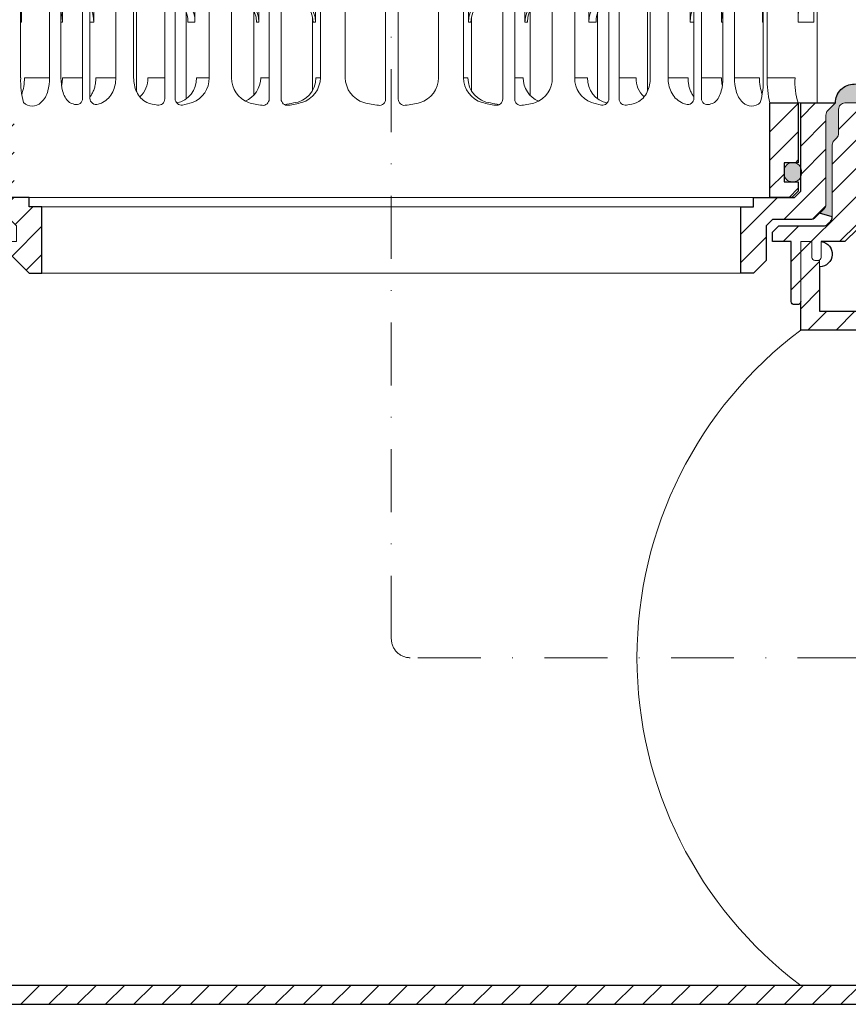
# Model space of a CAD drawing. Units: millimetres. Extents: x -3781 to 3448, y 10854 to 27988.
# Drawn here: x 2759 to 2891, y 13410 to 13566 of the extents above; entities that cross this region are included whole.
import ezdxf

# ---------------------------------------------------------------- set-up
doc = ezdxf.new("R2010")
doc.units = ezdxf.units.MM
doc.linetypes.add('DASHDOT2', pattern=[0.5, 0.25, -0.125, 0, -0.125])
for name, color, linetype, lineweight in [('TOPWET_KOŠ', 11, 'Continuous', 13), ('TOPWET_TENKOU', 142, 'Continuous', 13), ('TOPWET_TLUSTOU', 142, 'Continuous', 30)]:
    doc.layers.add(name, color=color, linetype=linetype, lineweight=lineweight)
pattern_1 = [(45, (-18, -8787.2727), (-2.24506403, 2.24506403), [])]

# ---------------------------------------------------------------- blocks, each defined once
blk = doc.blocks.new('TW_ODK_JEMNY')
at = {"layer": 'TOPWET_KOŠ', "ltscale": 40}
h = blk.add_hatch(dxfattribs=at)
h.set_pattern_fill('ANSI31', color=256)
h.set_pattern_definition([(45, (0, 15), (-2.24506, 2.24506), [])])
h.paths.add_polyline_path([(-65, 48.33), (-67.5, 48.33), (-67.5, 47.5), (-67.5, 32.5), (-65, 32.5)])
h.paths.add_polyline_path([(-60, 15), (-64.5, 15), (-64.5, 5.5), (-62.25, 5.5), (-62.25, 2.5), (-64.5, 2.5), (-64.5, 1), (-63.5, 0), (-60, 0)])
h.paths.add_polyline_path([(64.5, 15), (60, 15), (60, 0), (63.5, 0), (64.5, 1), (64.5, 2.5), (62.25, 2.5), (62.25, 5.5), (64.5, 5.5)])
h.paths.add_polyline_path([(67.5, 47.5), (67.5, 48.33), (65, 48.33), (65, 32.5), (67.5, 32.5)])
h = blk.add_hatch(color=256, dxfattribs=at)
h.dxf.hatch_style = 1
h.paths.add_polyline_path([(-65, 3.75, 0.414214), (-63.75, 2.5), (-63.5, 2.5, 0.414214), (-62.25, 3.75), (-62.25, 4.25, 0.414214), (-63.5, 5.5), (-63.75, 5.5, 0.414214), (-65, 4.25)])
h.paths.add_polyline_path([(65, 4.25, 0.414214), (63.75, 5.5), (63.5, 5.5, 0.414214), (62.25, 4.25), (62.25, 3.75, 0.414214), (63.5, 2.5), (63.75, 2.5, 0.414214), (65, 3.75)])
at = {"layer": 'TOPWET_KOŠ', "extrusion": (0, 1, 2.22045e-16)}
for p, q in [((-58.95, 19), (-58.95, 33.33)), ((-58.8, 33.33), (-58.8, 27.83)), ((-54.37, 19), (-54.37, 33.33)), ((-52.55, 19), (-52.55, 33.33)), ((-52.31, 33.33), (-52.31, 27.83)), ((-43.84, 19), (-43.84, 33.33)), ((-41.01, 19), (-41.01, 33.33)), ((-31.28, 33.33), (-31.28, 27.83)), ((-29.02, 19), (-29.02, 33.33)), ((-25.46, 19), (-25.46, 33.33)), ((-12.14, 33.33), (-12.14, 27.83)), ((-11.36, 19), (-11.36, 33.33)), ((-7.41, 33.33), (-7.41, 19)), ((7.41, 33.33), (7.41, 19)), ((11.36, 19), (11.36, 33.33)), ((12.14, 33.33), (12.14, 27.83)), ((25.46, 19), (25.46, 33.33)), ((29.02, 19), (29.02, 33.33)), ((31.28, 33.33), (31.28, 27.83)), ((41.01, 19), (41.01, 33.33)), ((43.84, 19), (43.84, 33.33)), ((52.31, 33.33), (52.31, 27.83)), ((52.55, 19), (52.55, 33.33)), ((54.37, 19), (54.37, 33.33)), ((58.8, 33.33), (58.8, 27.83)), ((58.95, 19), (58.95, 33.33)), ((59.57, 19), (59.57, 33.33)), ((64.48, 31.83), (64.48, 27.83)), ((67.48, 31.83), (67.48, 24.75)), ((-32.65, 29.4), (-32.65, 15.63)), ((-12.61, 28.65), (-12.61, 24.75)), ((12.61, 28.65), (12.61, 24.75)), ((32.65, 29.4), (32.65, 15.63)), ((-58.8, 27.83), (-58.95, 27.83)), ((-52.31, 27.83), (-52.55, 27.83)), ((-47.35, 27.83), (-47.95, 27.83)), ((-31.28, 27.83), (-32.41, 27.83)), ((-12.14, 27.83), (-12.53, 27.83)), ((12.14, 27.83), (12.53, 27.83)), ((31.28, 27.83), (32.41, 27.83)), ((47.35, 27.83), (47.95, 27.83)), ((52.31, 27.83), (52.55, 27.83)), ((58.8, 27.83), (58.95, 27.83)), ((64.48, 27.83), (66.95, 27.83)), ((-12.61, 24.75), (-12.61, 16.95)), ((12.61, 24.75), (12.61, 16.95)), ((67.48, 24.75), (67.48, 15)), ((-54.37, 19), (-58.35, 19)), ((-49.12, 19), (-52.31, 19)), ((-43.84, 19), (-47, 19)), ((-36.07, 19), (-38.78, 19)), ((-29.02, 19), (-31.05, 19)), ((-19.49, 19), (-20.85, 19)), ((-11.36, 19), (-12.06, 19)), ((11.36, 19), (12.06, 19)), ((19.49, 19), (20.85, 19)), ((29.02, 19), (31.05, 19)), ((36.07, 19), (38.78, 19)), ((43.84, 19), (47, 19)), ((49.12, 19), (52.31, 19)), ((54.37, 19), (58.35, 19)), ((59.57, 19), (63.99, 19)), ((-49.44, 15.01), (-49.44, 15)), ((49.44, 15.01), (49.44, 15)), ((60, 15, 0), (60, 0)), ((64.35, 15), (60.04, 15)), ((62.57, 15), (62.57, 15.01)), ((63.71, 15), (63.36, 15)), ((63.99, 15), (63.71, 15)), ((67.48, 15), (63.99, 15)), ((64.5, 5.5), (64.5, 15, 0))]:
    blk.add_line(p, q, dxfattribs=at)
at = {"layer": 'TOPWET_KOŠ', "ltscale": 40}
for p, q in [((-49.12, 15.73), (-49.12, 33.33)), ((-47.95, 15.75), (-47.95, 33.33)), ((-36.07, 15.65), (-36.07, 33.33)), ((-34.43, 15.66), (-34.43, 33.33)), ((-21.11, 27.84), (-21.11, 33.33)), ((-19.49, 15.62), (-19.49, 33.33)), ((-17.59, 15.63), (-17.59, 33.33)), ((-1, 15.62), (-1, 33.33)), ((1, 15.62), (1, 33.33)), ((17.59, 15.63), (17.59, 33.33)), ((19.49, 15.62), (19.49, 33.33)), ((21.11, 27.84), (21.11, 33.33)), ((34.43, 15.66), (34.43, 33.33)), ((36.07, 15.65), (36.07, 33.33)), ((47.95, 15.75), (47.95, 33.33)), ((49.12, 15.73), (49.12, 33.33)), ((-40.58, 16.88), (-40.58, 30.12)), ((40.58, 16.88), (40.58, 30.12)), ((-21.93, 16.23), (-21.93, 29.65)), ((21.93, 16.23), (21.93, 29.65)), ((-21.5, 27.84), (-21.11, 27.84)), ((21.5, 27.84), (21.11, 27.84))]:
    blk.add_line(p, q, dxfattribs=at)
at = {"layer": 'TOPWET_KOŠ'}
for p, q in [((-47.35, 27.83), (-47.35, 33.33)), ((47.35, 27.83), (47.35, 33.33)), ((-60, 0), (60, 0))]:
    blk.add_line(p, q, dxfattribs=at)
at = {"layer": 'TOPWET_KOŠ', "extrusion": (-4.56372e-12, -2.4251e-12, -1)}
blk.add_lwpolyline([(-64.5, 1), (-64.5, 2.5), (-62.25, 2.5), (-62.25, 5.5), (-64.5, 5.5), (-64.5, 15), (-60, 15), (-60, 0), (-63.5, 0), (-64.5, 1)], dxfattribs=at)
at = {"layer": 'TOPWET_KOŠ', "extrusion": (2.68565e-27, 3.30947e-13, -1)}
blk.add_lwpolyline([(-63.5, 0), (-60, 0), (-60, 15), (-64.5, 15), (-64.5, 5.5), (-62.25, 5.5), (-62.25, 2.5), (-64.5, 2.5), (-64.5, 1), (-63.5, 0)], dxfattribs=at)
blk.add_lwpolyline([(-63.5, 0), (-60, 0), (-60, 15), (-64.5, 15), (-64.5, 5.5), (-62.25, 5.5), (-62.25, 2.5), (-64.5, 2.5), (-64.5, 1), (-63.5, 0)], dxfattribs=at)
at = {"layer": 'TOPWET_KOŠ', "extrusion": (-3.75528e-12, -2.4251e-12, -1)}
blk.add_lwpolyline([(-64.5, 1), (-64.5, 2.5), (-62.25, 2.5), (-62.25, 5.5), (-64.5, 5.5), (-64.5, 15), (-60, 15), (-60, 0), (-63.5, 0), (-64.5, 1)], dxfattribs=at)
at = {"layer": 'TOPWET_KOŠ', "lineweight": 30, "extrusion": (2.68565e-27, 3.30947e-13, -1)}
blk.add_lwpolyline([(-63.5, 0), (-60, 0), (-60, 15), (-64.5, 15), (-64.5, 5.5), (-62.25, 5.5), (-62.25, 2.5), (-64.5, 2.5), (-64.5, 1), (-63.5, 0)], dxfattribs=at)
at = {"layer": 'TOPWET_KOŠ'}
blk.add_lwpolyline([(62.25, 3.75, 0.414214), (63.5, 2.5), (63.75, 2.5, 0.414214), (65, 3.75), (65, 4.25, 0.414214), (63.75, 5.5), (63.5, 5.5, 0.414214), (62.25, 4.25)], format="xyb", close=True, dxfattribs=at)
at = {"layer": 'TOPWET_KOŠ', "extrusion": (0, 2.22045e-16, -1)}
for centre, radius, start, end in [((35.06, 28.05), 3.79, 99.5507, 183.3609), ((36.2, 28.05), 3.79, 117.7377, 183.3474), ((25.08, 27.87), 3.96, 90.7485, 180.5237), ((16.1, 27.87), 3.96, 90.7485, 180.5237), ((-16.1, 27.87), 3.96, 359.4763, 89.2515), ((-25.08, 27.87), 3.96, 359.4763, 89.2515), ((-35.06, 28.05), 3.79, 356.6391, 80.4493), ((-36.2, 28.05), 3.79, 356.6526, 62.2623), ((21.34, 18.92), 4.12, 290.6984, 1.1454), ((3.26, 19.04), 4.15, 286.7673, 359.5004), ((-3.26, 19.04), 4.15, 180.4996, 253.2327), ((-21.34, 18.92), 4.12, 178.8546, 249.3016), ((57.1, 16.45), 1.96, 225.1855, 314.8145), ((18.55, 30.69), 16.19, 277.3187, 285.1836), ((19.89, 32.56), 18.06, 256.4075, 260.8888), ((18.55, 30.69), 16.19, 254.8164, 262.5641), ((0, 32.38), 17.88, 276.8037, 284.4425), ((0, 32.38), 17.88, 255.5575, 263.1963), ((-18.55, 30.69), 16.19, 277.4359, 285.1836), ((-19.89, 32.56), 18.06, 279.1112, 283.5925), ((-18.55, 30.69), 16.19, 254.8164, 262.6813), ((-57.1, 16.45), 1.96, 225.1855, 314.8145)]:
    blk.add_arc(centre, radius, start, end, dxfattribs=at)
at = {"layer": 'TOPWET_KOŠ', "extrusion": (1.12484e-12, 1.10076e-12, -1)}
for centre in [(25.47, 27.87), (16.49, 27.87)]:
    blk.add_arc(centre, 3.96, 90.7339, 180.5173, dxfattribs=at)
at = {"layer": 'TOPWET_KOŠ', "extrusion": (-1.12484e-12, 1.10076e-12, -1)}
for centre in [(-16.49, 27.87), (-25.47, 27.87)]:
    blk.add_arc(centre, 3.96, 359.4827, 89.2661, dxfattribs=at)
at = {"layer": 'TOPWET_KOŠ', "extrusion": (-1.25082e-10, -1.55762e-11, -1)}
blk.add_arc((45.65, 18.58, 0), 13.3, 344.6599, 1.7932, dxfattribs=at)
at = {"layer": 'TOPWET_KOŠ', "extrusion": (7.74735e-12, -5.78215e-13, -1)}
blk.add_arc((66.3, 18.91), 7.95, 179.3352, 199.0641, dxfattribs=at)
at = {"layer": 'TOPWET_KOŠ', "extrusion": (-4.45591e-12, 3.53639e-12, -1)}
for centre, end in [((42.64, 18.81), 227.4436), ((34.91, 18.81), 259.2887)]:
    blk.add_arc(centre, 3.87, 177.1933, end, dxfattribs=at)
at = {"layer": 'TOPWET_KOŠ', "extrusion": (-1.94063e-12, 1.33514e-12, -1)}
blk.add_arc((33.14, 18.92), 4.12, 178.8546, 249.3016, dxfattribs=at)
at = {"layer": 'TOPWET_KOŠ', "extrusion": (1.30213e-12, -1.16995e-12, -1)}
for centre, end in [((24.83, 18.97), 247.3403), ((16.05, 18.97), 264.1583)]:
    blk.add_arc(centre, 3.99, 179.6284, end, dxfattribs=at)
at = {"layer": 'TOPWET_KOŠ', "extrusion": (1.74855e-12, -1.33308e-12, -1)}
blk.add_arc((15.51, 19.04), 4.15, 180.4996, 253.2327, dxfattribs=at)
at = {"layer": 'TOPWET_KOŠ', "extrusion": (-1.74855e-12, -1.33308e-12, -1)}
blk.add_arc((-15.51, 19.04), 4.15, 286.7673, 359.5004, dxfattribs=at)
at = {"layer": 'TOPWET_KOŠ', "extrusion": (-1.30213e-12, -1.16995e-12, -1)}
for centre, start in [((-16.05, 18.97), 275.8417), ((-24.83, 18.97), 292.6597)]:
    blk.add_arc(centre, 3.99, start, 0.3716, dxfattribs=at)
at = {"layer": 'TOPWET_KOŠ', "extrusion": (1.94063e-12, 1.33514e-12, -1)}
blk.add_arc((-33.14, 18.92), 4.12, 290.6984, 1.1454, dxfattribs=at)
at = {"layer": 'TOPWET_KOŠ', "extrusion": (4.45591e-12, 3.53639e-12, -1)}
for centre, start in [((-34.91, 18.81), 280.7113), ((-42.64, 18.81), 312.5564)]:
    blk.add_arc(centre, 3.87, start, 2.8067, dxfattribs=at)
at = {"layer": 'TOPWET_KOŠ', "extrusion": (-7.74735e-12, -5.78215e-13, -1)}
blk.add_arc((-66.3, 18.91), 7.95, 340.9359, 0.6648, dxfattribs=at)
at = {"layer": 'TOPWET_KOŠ', "extrusion": (1.25082e-10, -1.55762e-11, -1)}
blk.add_arc((-45.65, 18.58, 0), 13.3, 178.2068, 195.3401, dxfattribs=at)
at = {"layer": 'TOPWET_KOŠ', "extrusion": (1.6648e-10, 2.01062e-11, -1)}
blk.add_arc((-75.85, 18.71, 0), 16.28, 346.8248, 1.0218, dxfattribs=at)
at = {"layer": 'TOPWET_KOŠ', "extrusion": (1.59107e-11, 1.42733e-12, -1)}
blk.add_arc((-74.79, 18.35, 0), 10.82, 341.9645, 3.4508, dxfattribs=at)
at = {"layer": 'TOPWET_KOŠ'}
for centre, start, end in [((-50.12, 15.73), 253.1661, 0), ((-46.95, 15.75), 180, 287.647), ((-37.07, 15.65), 260.5073, 0), ((-33.43, 15.66), 180, 279.9115), ((-16.59, 15.63), 180, 277.4359), ((16.59, 15.63), 262.5641, 0), ((33.43, 15.66), 260.0885, 0), ((37.07, 15.65), 180, 279.4927), ((46.95, 15.75), 252.353, 0), ((50.12, 15.73), 180, 286.8339), ((-20.49, 15.62), 262.6813, 0), ((-2, 15.62), 263.1963, 0), ((2, 15.62), 180, 276.8037), ((20.49, 15.62), 180, 277.3187)]:
    blk.add_arc(centre, 1, start, end, dxfattribs=at)
at = {"layer": 'TOPWET_KOŠ', "extrusion": (-1.5813e-24, -7.29238e-12, -1)}
for start, end in [(286.8339, 294.3927), (245.687, 252.353)]:
    blk.add_arc((48.57, 20.86), 6.36, start, end, dxfattribs=at)
at = {"layer": 'TOPWET_KOŠ', "extrusion": (2.52066e-13, 1.27402e-11, -1)}
for start, end in [(279.4927, 287.8186), (252.1814, 260.0885)]:
    blk.add_arc((35.29, 26.29), 11.79, start, end, dxfattribs=at)
at = {"layer": 'TOPWET_KOŠ', "extrusion": (-2.52066e-13, 1.27402e-11, -1)}
for start, end in [(279.9115, 287.8186), (252.1814, 260.5073)]:
    blk.add_arc((-35.29, 26.29), 11.79, start, end, dxfattribs=at)
at = {"layer": 'TOPWET_KOŠ', "extrusion": (1.5813e-24, -7.29238e-12, -1)}
for start, end in [(287.647, 294.313), (245.6073, 253.1661)]:
    blk.add_arc((-48.57, 20.86), 6.36, start, end, dxfattribs=at)
at = {"layer": 'TOPWET_KOŠ'}
for points, knots in [([(64.48, 27.83, -10.32), (64.48, 28.04, -10.32), (64.48, 28.26, -10.32), (64.49, 28.48, -10.32), (64.49, 28.7, -10.32), (64.5, 28.92, -10.32), (64.51, 29.14, -10.32), (64.52, 29.35, -10.32), (64.53, 29.57, -10.32), (64.54, 29.79, -10.32), (64.56, 29.99, -10.32), (64.57, 30.19, -10.32), (64.59, 30.39, -10.32), (64.61, 30.56, -10.32), (64.63, 30.74, -10.32), (64.65, 30.91, -10.32), (64.67, 31.04, -10.32), (64.69, 31.18, -10.32), (64.71, 31.32, -10.32), (64.72, 31.41, -10.32), (64.74, 31.52, -10.32), (64.77, 31.61, -10.32), (64.78, 31.66, -10.32), (64.8, 31.73, -10.32), (64.82, 31.78, -10.32), (64.82, 31.79, -10.32), (64.83, 31.8, -10.32), (64.84, 31.82, -10.32), (64.85, 31.83, -10.32), (64.86, 31.83, -10.32)], [0, 0, 0, 0, 0.645482, 0.645482, 0.645482, 1.308062, 1.308062, 1.308062, 1.957553, 1.957553, 1.957553, 2.559969, 2.559969, 2.559969, 3.082633, 3.082633, 3.082633, 3.499769, 3.499769, 3.499769, 3.796863, 3.796863, 3.796863, 3.972955, 3.972955, 3.972955, 4.01237, 4.01237, 4.047209, 4.047209, 4.047209, 4.047209]), ([(67.34, 31.83, -10.32), (67.33, 31.83, -10.32), (67.32, 31.82, -10.32), (67.31, 31.8, -10.32), (67.3, 31.79, -10.32), (67.3, 31.78, -10.32), (67.27, 31.73, -10.32), (67.25, 31.66, -10.32), (67.24, 31.61, -10.32), (67.22, 31.52, -10.32), (67.2, 31.41, -10.32), (67.18, 31.32, -10.32), (67.16, 31.18, -10.32), (67.14, 31.04, -10.32), (67.12, 30.91, -10.32), (67.1, 30.74, -10.32), (67.08, 30.56, -10.32), (67.06, 30.39, -10.32), (67.04, 30.19, -10.32), (67.03, 29.99, -10.32), (67.02, 29.79, -10.32), (67, 29.57, -10.32), (66.99, 29.35, -10.32), (66.98, 29.14, -10.32), (66.97, 28.92, -10.32), (66.96, 28.7, -10.32), (66.96, 28.48, -10.32), (66.95, 28.26, -10.32), (66.95, 28.04, -10.32), (66.95, 27.83, -10.32)], [0, 0, 0, 0, 0.035997, 0.035997, 0.075596, 0.075596, 0.075596, 0.252318, 0.252318, 0.252318, 0.549744, 0.549744, 0.549744, 0.967069, 0.967069, 0.967069, 1.489837, 1.489837, 1.489837, 2.092305, 2.092305, 2.092305, 2.741817, 2.741817, 2.741817, 3.404405, 3.404405, 3.404405, 4.049888, 4.049888, 4.049888, 4.049888]), ([(-47.35, 27.83, -10.32), (-47.35, 28.05, -10.32), (-47.37, 28.26, -10.32), (-47.39, 28.48, -10.32), (-47.42, 28.7, -10.32), (-47.45, 28.92, -10.32), (-47.5, 29.14, -10.32), (-47.56, 29.36, -10.32), (-47.62, 29.58, -10.32), (-47.7, 29.79, -10.32), (-47.77, 29.97, -10.32), (-47.85, 30.15, -10.32), (-47.95, 30.32, -10.32)], [0, 0, 0, 0, 0.647092, 0.647092, 0.647092, 1.319953, 1.319953, 1.319953, 1.999119, 1.999119, 1.999119, 2.587155, 2.587155, 2.587155, 2.587155]), ([(47.35, 27.83, -10.32), (47.35, 28.05, -10.32), (47.37, 28.26, -10.32), (47.39, 28.48, -10.32), (47.42, 28.7, -10.32), (47.45, 28.92, -10.32), (47.5, 29.14, -10.32), (47.56, 29.36, -10.32), (47.62, 29.58, -10.32), (47.7, 29.79, -10.32), (47.77, 29.97, -10.32), (47.85, 30.15, -10.32), (47.95, 30.32, -10.32)], [0, 0, 0, 0, 0.647092, 0.647092, 0.647092, 1.319953, 1.319953, 1.319953, 1.999119, 1.999119, 1.999119, 2.587155, 2.587155, 2.587155, 2.587155]), ([(-58.8, 27.83, -10.32), (-58.8, 28.05, -10.32), (-58.81, 28.26, -10.32), (-58.83, 28.48, -10.32), (-58.86, 28.7, -10.32), (-58.89, 28.92, -10.32), (-58.95, 29.14, -10.32), (-58.95, 29.14, -10.32), (-58.95, 29.14, -10.32), (-58.95, 29.15, -10.32)], [0, 0, 0, 0, 0.647092, 0.647092, 0.647092, 1.319953, 1.319953, 1.319953, 1.329013, 1.329013, 1.329013, 1.329013]), ([(-52.31, 27.83, -10.32), (-52.31, 28.05, -10.32), (-52.33, 28.26, -10.32), (-52.35, 28.48, -10.32), (-52.38, 28.7, -10.32), (-52.41, 28.92, -10.32), (-52.47, 29.14, -10.32), (-52.47, 29.14, -10.32), (-52.47, 29.14, -10.32), (-52.47, 29.15, -10.32), (-52.48, 29.21, -10.32), (-52.5, 29.27, -10.32), (-52.51, 29.33, -10.32), (-52.53, 29.38, -10.32), (-52.54, 29.43, -10.32), (-52.55, 29.48, -10.32)], [0, 0, 0, 0, 0.647092, 0.647092, 0.647092, 1.319953, 1.319953, 1.319953, 1.329013, 1.329013, 1.329013, 1.514734, 1.514734, 1.514734, 1.676326, 1.676326, 1.676326, 1.676326]), ([(52.31, 27.83, -10.32), (52.31, 28.05, -10.32), (52.33, 28.26, -10.32), (52.35, 28.48, -10.32), (52.38, 28.7, -10.32), (52.41, 28.92, -10.32), (52.47, 29.14, -10.32), (52.47, 29.14, -10.32), (52.47, 29.14, -10.32), (52.47, 29.15, -10.32), (52.48, 29.21, -10.32), (52.5, 29.27, -10.32), (52.51, 29.33, -10.32), (52.53, 29.38, -10.32), (52.54, 29.43, -10.32), (52.55, 29.48, -10.32)], [0, 0, 0, 0, 0.647092, 0.647092, 0.647092, 1.319953, 1.319953, 1.319953, 1.329013, 1.329013, 1.329013, 1.514734, 1.514734, 1.514734, 1.676326, 1.676326, 1.676326, 1.676326]), ([(58.8, 27.83, -10.32), (58.8, 28.05, -10.32), (58.81, 28.26, -10.32), (58.83, 28.48, -10.32), (58.86, 28.7, -10.32), (58.89, 28.92, -10.32), (58.95, 29.14, -10.32), (58.95, 29.14, -10.32), (58.95, 29.14, -10.32), (58.95, 29.15, -10.32)], [0, 0, 0, 0, 0.647092, 0.647092, 0.647092, 1.319953, 1.319953, 1.319953, 1.329013, 1.329013, 1.329013, 1.329013]), ([(-54.37, 19, -10.32), (-54.37, 18.31, -10.32), (-54.45, 17.58, -10.32), (-54.73, 16.58, -10.32), (-54.85, 16.24, -10.32), (-55.18, 15.63, -10.32), (-55.42, 15.31, -10.32), (-55.72, 15.07)], [0, 0, 0, 0, 2.131748, 2.131748, 3.214082, 3.214082, 4.271691, 4.271691, 4.271691, 4.271691]), ([(-51.2, 15.07), (-51.5, 15.31, -10.32), (-51.74, 15.63, -10.32), (-52.07, 16.24, -10.32), (-52.19, 16.58, -10.32), (-52.47, 17.58, -10.32), (-52.55, 18.31, -10.32), (-52.55, 19, -10.32)], [0, 0, 0, 0, 1.057609, 1.057609, 2.139943, 2.139943, 4.271691, 4.271691, 4.271691, 4.271691]), ([(-52.46, 17.69, -10.32), (-52.41, 17.91, -10.32), (-52.37, 18.13, -10.32), (-52.35, 18.35, -10.32), (-52.32, 18.57, -10.32), (-52.31, 18.78, -10.32), (-52.31, 19, -10.32)], [3.733013, 3.733013, 3.733013, 3.733013, 4.405868, 4.405868, 4.405868, 5.052959, 5.052959, 5.052959, 5.052959]), ([(-47.95, 15.96, -10.32), (-47.83, 16.11, -10.32), (-47.72, 16.28, -10.32), (-47.63, 16.44, -10.32), (-47.52, 16.64, -10.32), (-47.43, 16.84, -10.32), (-47.35, 17.04, -10.32), (-47.27, 17.25, -10.32), (-47.2, 17.47, -10.32), (-47.15, 17.69, -10.32), (-47.1, 17.91, -10.32), (-47.06, 18.13, -10.32), (-47.04, 18.35, -10.32), (-47.01, 18.57, -10.32), (-47, 18.78, -10.32), (-47, 19, -10.32)], [1.813842, 1.813842, 1.813842, 1.813842, 2.390276, 2.390276, 2.390276, 3.053865, 3.053865, 3.053865, 3.733013, 3.733013, 3.733013, 4.405868, 4.405868, 4.405868, 5.052959, 5.052959, 5.052959, 5.052959]), ([(-43.84, 19, -10.32), (-43.84, 18.24, -10.32), (-44, 17.45, -10.32), (-44.5, 16.4, -10.32), (-44.71, 16.07, -10.32), (-45.26, 15.5, -10.32), (-45.58, 15.27, -10.32), (-45.95, 15.07)], [0, 0, 0, 0, 2.330657, 2.330657, 3.514738, 3.514738, 4.705832, 4.705832, 4.705832, 4.705832]), ([(-38.9, 15.07), (-39.27, 15.27, -10.32), (-39.6, 15.5, -10.32), (-40.14, 16.07, -10.32), (-40.36, 16.4, -10.32), (-40.86, 17.45, -10.32), (-41.01, 18.24, -10.32), (-41.01, 19, -10.32)], [0, 0, 0, 0, 1.191094, 1.191094, 2.375175, 2.375175, 4.705832, 4.705832, 4.705832, 4.705832]), ([(38.9, 15.07), (39.27, 15.27, -10.32), (39.6, 15.5, -10.32), (40.14, 16.07, -10.32), (40.36, 16.4, -10.32), (40.86, 17.45, -10.32), (41.01, 18.24, -10.32), (41.01, 19, -10.32)], [0, 0, 0, 0, 1.191094, 1.191094, 2.375175, 2.375175, 4.705832, 4.705832, 4.705832, 4.705832]), ([(43.84, 19, -10.32), (43.84, 18.24, -10.32), (44, 17.45, -10.32), (44.5, 16.4, -10.32), (44.71, 16.07, -10.32), (45.26, 15.5, -10.32), (45.58, 15.27, -10.32), (45.95, 15.07)], [0, 0, 0, 0, 2.330657, 2.330657, 3.514738, 3.514738, 4.705832, 4.705832, 4.705832, 4.705832]), ([(47.95, 15.96, -10.32), (47.83, 16.11, -10.32), (47.72, 16.28, -10.32), (47.63, 16.44, -10.32), (47.52, 16.64, -10.32), (47.43, 16.84, -10.32), (47.35, 17.04, -10.32), (47.27, 17.25, -10.32), (47.2, 17.47, -10.32), (47.15, 17.69, -10.32), (47.1, 17.91, -10.32), (47.06, 18.13, -10.32), (47.04, 18.35, -10.32), (47.01, 18.57, -10.32), (47, 18.78, -10.32), (47, 19, -10.32)], [1.813842, 1.813842, 1.813842, 1.813842, 2.390276, 2.390276, 2.390276, 3.053865, 3.053865, 3.053865, 3.733013, 3.733013, 3.733013, 4.405868, 4.405868, 4.405868, 5.052959, 5.052959, 5.052959, 5.052959]), ([(51.2, 15.07), (51.5, 15.31, -10.32), (51.74, 15.63, -10.32), (52.07, 16.24, -10.32), (52.19, 16.58, -10.32), (52.47, 17.58, -10.32), (52.55, 18.31, -10.32), (52.55, 19, -10.32)], [0, 0, 0, 0, 1.057609, 1.057609, 2.139943, 2.139943, 4.271691, 4.271691, 4.271691, 4.271691]), ([(52.46, 17.69, -10.32), (52.41, 17.91, -10.32), (52.37, 18.13, -10.32), (52.35, 18.35, -10.32), (52.32, 18.57, -10.32), (52.31, 18.78, -10.32), (52.31, 19, -10.32)], [3.733013, 3.733013, 3.733013, 3.733013, 4.405868, 4.405868, 4.405868, 5.052959, 5.052959, 5.052959, 5.052959]), ([(54.37, 19, -10.32), (54.37, 18.31, -10.32), (54.45, 17.58, -10.32), (54.73, 16.58, -10.32), (54.85, 16.24, -10.32), (55.18, 15.63, -10.32), (55.42, 15.31, -10.32), (55.72, 15.07)], [0, 0, 0, 0, 2.131748, 2.131748, 3.214082, 3.214082, 4.271691, 4.271691, 4.271691, 4.271691])]:
    blk.add_open_spline(points, degree=3, knots=knots, dxfattribs=at)
blk = doc.blocks.new('TW_ODK')
at = {"layer": 'TOPWET_TENKOU'}
blk.add_blockref('TW_ODK_JEMNY', (0, -15), dxfattribs=at)

msp = doc.modelspace()

# ---------------------------------------------------------------- hatches: boundary and pattern name
at = {"layer": 'TOPWET_TENKOU', "ltscale": 40}
h = msp.add_hatch(dxfattribs=at)
h.set_pattern_fill('DOTS', color=256, scale=0.5, angle=60)
h.set_pattern_definition([(60, (-18, -7687.094), (-0.488970164, 0.740578832), [0, -0.79375])])
h.paths.add_polyline_path([(2983.39, 13556.11), (2891.89, 13556.11, 0.414214), (2888.89, 13553.11), (2887.68, 13551.91, 0.198912), (2887.39, 13551.2), (2887.39, 13537.03, -0.198912), (2887.1, 13536.32), (2886.39, 13535.61), (2888.39, 13535.03), (2888.39, 13546.45, -0.198912), (2888.68, 13547.16), (2889.1, 13547.57, 0.198912), (2889.39, 13548.28), (2889.39, 13552.11, -0.414214), (2890.39, 13553.11), (2983.39, 13553.11)])
h.paths.add_polyline_path([(2744.89, 13556.11), (2708.89, 13556.11), (2708.89, 13553.11), (2746.39, 13553.11, -0.414214), (2747.39, 13552.11), (2747.39, 13548.28, 0.288479), (2747.87, 13547.33, -0.274155), (2748.39, 13546.45), (2748.39, 13535.03), (2750.39, 13535.61), (2749.68, 13536.32, -0.198912), (2749.39, 13537.03), (2749.39, 13551.2, 0.198912), (2749.1, 13551.91), (2747.89, 13553.11, 0.414214)])
h.paths.add_polyline_path([(2708.89, 13556.11), (2653.39, 13556.11), (2653.39, 13553.11), (2708.89, 13553.11)])
h = msp.add_hatch(dxfattribs=at)
h.set_pattern_fill('LINE', color=256, angle=45)
h.set_pattern_definition(pattern_1)
h.paths.add_polyline_path([(2706.39, 13551.11), (2704.39, 13553.11), (2700.89, 13553.11), (2700.89, 13552.11, 0.414214), (2703.89, 13549.11), (2706.39, 13549.11)])
edge = h.paths.add_edge_path()
edge.add_line((2753.39, 13416.08), (2753.39, 13531.11))
edge.add_line((2753.39, 13531.11), (2751.64, 13531.11))
edge.add_line((2751.64, 13531.11), (2751.64, 13528.61))
edge.add_arc((2751.14, 13528.61), 0.5, -90, 0, ccw=False)
edge.add_line((2751.14, 13528.11), (2750.64, 13528.11))
edge.add_arc((2750.64, 13528.61), 0.5, 240, 270, ccw=False)
edge.add_line((2750.39, 13528.18), (2750.39, 13413.08))
edge.add_arc((2753.39, 13413.08), 3, 180, 270)
edge.add_line((2753.39, 13410.08), (2985.39, 13410.08))
edge.add_line((2985.39, 13410.08), (2988.39, 13413.08))
edge.add_line((2988.39, 13413.08), (2756.39, 13413.08))
edge.add_arc((2756.39, 13416.08), 3, 180, 270, ccw=False)
edge = h.paths.add_edge_path()
edge.add_line((2746.39, 13553.11), (2713.39, 13553.11))
edge.add_line((2713.39, 13553.11), (2711.39, 13551.11))
edge.add_line((2711.39, 13551.11), (2711.39, 13549.11))
edge.add_line((2711.39, 13549.11), (2738.89, 13549.11))
edge.add_line((2738.89, 13549.11), (2738.89, 13547.61))
edge.add_line((2738.89, 13547.61), (2739.39, 13547.11))
edge.add_line((2739.39, 13547.11), (2740.39, 13547.11))
edge.add_line((2740.39, 13547.11), (2740.39, 13549.11))
edge.add_line((2740.39, 13549.11), (2742.39, 13549.11))
edge.add_line((2742.39, 13549.11), (2742.39, 13545.11))
edge.add_line((2742.39, 13545.11), (2744.39, 13543.11))
edge.add_line((2744.39, 13543.11), (2744.39, 13533.11))
edge.add_line((2744.39, 13533.11), (2746.39, 13531.11))
edge.add_line((2746.39, 13531.11), (2750.14, 13531.11))
edge.add_line((2750.14, 13531.11), (2750.14, 13528.61))
edge.add_arc((2750.64, 13528.61), 0.5, 180, 270)
edge.add_line((2750.64, 13528.11), (2751.14, 13528.11))
edge.add_arc((2751.14, 13528.61), 0.5, 270, 360)
edge.add_line((2751.64, 13528.61), (2751.64, 13531.11))
edge.add_line((2751.64, 13531.11), (2753.39, 13531.11))
edge.add_line((2753.39, 13531.11), (2753.39, 13521.61))
edge.add_arc((2753.89, 13521.61), 0.5, 180, 270)
edge.add_line((2753.89, 13521.11), (2754.39, 13521.11))
edge.add_arc((2754.39, 13521.61), 0.5, 270, 360)
edge.add_line((2754.89, 13521.61), (2754.89, 13531.11))
edge.add_line((2754.89, 13531.11), (2757.89, 13531.11))
edge.add_line((2757.89, 13531.11), (2757.89, 13532.61))
edge.add_line((2757.89, 13532.61), (2756.89, 13533.61))
edge.add_line((2756.89, 13533.61), (2749.8, 13533.61))
edge.add_arc((2749.8, 13534.61), 1, 225, 270, ccw=False)
edge.add_line((2749.1, 13533.91), (2748.68, 13534.32))
edge.add_arc((2749.39, 13535.03), 1, 180, 225, ccw=False)
edge.add_line((2748.39, 13535.03), (2748.39, 13546.45))
edge.add_arc((2747.39, 13546.45), 1, 360, 405)
edge.add_line((2748.1, 13547.16), (2747.68, 13547.57))
edge.add_arc((2748.39, 13548.28), 1, 180, 225, ccw=False)
edge.add_line((2747.39, 13548.28), (2747.39, 13552.11))
edge.add_arc((2746.39, 13552.11), 1, 0, 90)
edge = h.paths.add_edge_path()
edge.add_line((2750.39, 13505.18), (2750.39, 13507.49))
edge.add_line((2750.39, 13507.49), (2744.89, 13510.67))
edge.add_arc((2747.39, 13515), 5, 180, 240, ccw=False)
edge.add_line((2742.39, 13515), (2742.39, 13548.61))
edge.add_line((2742.39, 13548.61), (2741.89, 13549.11))
edge.add_line((2741.89, 13549.11), (2740.89, 13549.11))
edge.add_line((2740.89, 13549.11), (2740.39, 13548.61))
edge.add_line((2740.39, 13548.61), (2740.39, 13515))
edge.add_arc((2747.39, 13515), 7, 180, 240)
edge.add_line((2743.89, 13508.94), (2750.39, 13505.18))
h = msp.add_hatch(dxfattribs=at)
h.set_pattern_fill('ANSI31', color=256)
h.set_pattern_definition([(45, (2502, -7687.2727), (-2.24506403, 2.24506403), [])])
h.paths.add_polyline_path([(2887.39, 13551.2, -0.198912), (2887.68, 13551.91), (2888.89, 13553.11), (2883.39, 13553.11), (2883.39, 13539.11), (2882.39, 13538.11), (2881.89, 13538.11), (2878.39, 13538.11), (2875.89, 13538.11), (2875.89, 13536.61), (2873.89, 13536.61), (2873.89, 13534.11), (2873.89, 13526.11), (2875.89, 13526.11), (2877.89, 13528.11), (2877.89, 13533.61), (2878.89, 13534.61), (2884.97, 13534.61, 0.198912), (2885.68, 13534.91), (2887.1, 13536.32, 0.198912), (2887.39, 13537.03)])
h.paths.add_polyline_path([(2762.89, 13534.11), (2762.89, 13536.61), (2760.89, 13536.61), (2760.89, 13538.11), (2758.39, 13538.11), (2754.89, 13538.11), (2754.39, 13538.11), (2753.39, 13539.11), (2753.39, 13553.11), (2751.54, 13553.11), (2750.91, 13553.11), (2747.89, 13553.11), (2749.1, 13551.91, -0.198912), (2749.39, 13551.2), (2749.39, 13537.03, 0.198912), (2749.68, 13536.32), (2750.39, 13535.61), (2751.1, 13534.91, 0.198912), (2751.8, 13534.61), (2757.89, 13534.61), (2758.89, 13533.61), (2758.89, 13531.11), (2756.89, 13531.11), (2756.89, 13530.11), (2760.89, 13526.11), (2762.89, 13526.11)])
h = msp.add_hatch(dxfattribs=at)
h.set_pattern_fill('LINE', color=256, angle=45)
h.set_pattern_definition(pattern_1)
edge = h.paths.add_edge_path()
edge.add_line((2883.39, 13521.61), (2883.39, 13531.11))
edge.add_line((2883.39, 13531.11), (2885.14, 13531.11))
edge.add_line((2885.14, 13531.11), (2885.14, 13528.61))
edge.add_arc((2885.64, 13528.61), 0.5, 180, 270)
edge.add_line((2885.64, 13528.11), (2886.14, 13528.11))
edge.add_arc((2886.14, 13528.61), 0.5, 270, 360)
edge.add_line((2886.64, 13528.61), (2886.64, 13531.11))
edge.add_line((2886.64, 13531.11), (2890.39, 13531.11))
edge.add_line((2890.39, 13531.11), (2892.39, 13533.11))
edge.add_line((2892.39, 13533.11), (2892.39, 13543.11))
edge.add_line((2892.39, 13543.11), (2894.39, 13545.11))
edge.add_line((2894.39, 13545.11), (2894.39, 13549.11))
edge.add_line((2894.39, 13549.11), (2896.39, 13549.11))
edge.add_line((2896.39, 13549.11), (2896.39, 13547.11))
edge.add_line((2896.39, 13547.11), (2897.39, 13547.11))
edge.add_line((2897.39, 13547.11), (2897.89, 13547.61))
edge.add_line((2897.89, 13547.61), (2897.89, 13549.11))
edge.add_line((2897.89, 13549.11), (2917.39, 13549.11))
edge.add_arc((2917.39, 13552.11), 3, 270, 360)
edge.add_line((2920.39, 13552.11), (2920.39, 13553.11))
edge.add_line((2920.39, 13553.11), (2890.39, 13553.11))
edge.add_arc((2890.39, 13552.11), 1, 90, 180)
edge.add_line((2889.39, 13552.11), (2889.39, 13548.28))
edge.add_arc((2888.39, 13548.28), 1, -45, 0, ccw=False)
edge.add_line((2889.1, 13547.57), (2888.68, 13547.16))
edge.add_arc((2889.39, 13546.45), 1, 135, 180)
edge.add_line((2888.39, 13546.45), (2888.39, 13535.03))
edge.add_arc((2887.39, 13535.03), 1, -45, 0, ccw=False)
edge.add_line((2888.1, 13534.32), (2887.68, 13533.91))
edge.add_arc((2886.97, 13534.61), 1, 270, 315, ccw=False)
edge.add_line((2886.97, 13533.61), (2879.89, 13533.61))
edge.add_line((2879.89, 13533.61), (2878.89, 13532.61))
edge.add_line((2878.89, 13532.61), (2878.89, 13531.11))
edge.add_line((2878.89, 13531.11), (2881.89, 13531.11))
edge.add_line((2881.89, 13531.11), (2881.89, 13521.61))
edge.add_arc((2882.39, 13521.61), 0.5, 180, 270)
edge.add_line((2882.39, 13521.11), (2882.89, 13521.11))
edge.add_arc((2882.89, 13521.61), 0.5, 270, 360)
edge = h.paths.add_edge_path()
edge.add_line((2885.14, 13528.61), (2885.14, 13531.11))
edge.add_line((2885.14, 13531.11), (2883.39, 13531.11))
edge.add_line((2883.39, 13531.11), (2883.39, 13517.08))
edge.add_line((2883.39, 13517.08), (2988.39, 13517.08))
edge.add_line((2988.39, 13517.08), (2985.39, 13520.08))
edge.add_line((2985.39, 13520.08), (2886.39, 13520.08))
edge.add_line((2886.39, 13520.08), (2886.39, 13528.18))
edge.add_arc((2886.14, 13528.61), 0.5, 270, 300, ccw=False)
edge.add_line((2886.14, 13528.11), (2885.64, 13528.11))
edge.add_arc((2885.64, 13528.61), 0.5, 180, 270, ccw=False)
h.paths.add_polyline_path([(2894.39, 13520.08), (2894.39, 13528.69), (2894.39, 13548.61), (2894.89, 13549.11), (2895.89, 13549.11), (2896.39, 13548.61), (2896.39, 13528.65), (2896.39, 13520.08)])

# ---------------------------------------------------------------- linework, layer by layer
at = {"layer": 'TOPWET_TENKOU', "linetype": 'DASHDOT2', "ltscale": 40}
msp.add_lwpolyline([(2993.39, 13465.08), (2821.39, 13465.08, -0.414214), (2818.39, 13468.08), (2818.39, 13601.44)], format="xyb", dxfattribs=at)
at = {"layer": 'TOPWET_TENKOU', "ltscale": 30}
msp.add_lwpolyline([(2983.39, 13556.11), (2983.39, 13553.11), (2890.39, 13553.11, 0.414214), (2889.39, 13552.11), (2889.39, 13548.28, -0.198912), (2889.1, 13547.57), (2888.68, 13547.16, 0.198912), (2888.39, 13546.45), (2888.39, 13535.03), (2886.39, 13535.61), (2887.1, 13536.32, 0.198912), (2887.39, 13537.03), (2887.39, 13551.2, -0.198912), (2887.68, 13551.91), (2888.89, 13553.11, -0.414214), (2891.89, 13556.11)], format="xyb", close=True, dxfattribs=at)
at = {"layer": 'TOPWET_TENKOU', "linetype": 'Continuous', "ltscale": 40}
for points in [[(2749.1, 13551.91), (2747.89, 13553.11), (2753.39, 13553.11), (2753.39, 13539.11), (2754.39, 13538.11), (2760.89, 13538.11), (2760.89, 13536.61), (2762.89, 13536.61), (2762.89, 13534.11), (2762.89, 13526.11), (2760.89, 13526.11), (2756.89, 13530.11), (2756.89, 13531.11), (2758.89, 13531.11), (2758.89, 13533.61), (2757.89, 13534.61), (2751.8, 13534.61, -0.198912), (2751.1, 13534.91), (2749.68, 13536.32, -0.198912), (2749.39, 13537.03), (2749.39, 13551.2, 0.198912)], [(2877.89, 13533.61), (2878.89, 13534.61), (2884.97, 13534.61, 0.198912), (2885.68, 13534.91), (2887.1, 13536.32, 0.198912), (2887.39, 13537.03), (2887.39, 13551.2, -0.198912), (2887.68, 13551.91), (2888.89, 13553.11), (2883.39, 13553.11), (2883.39, 13539.11), (2882.39, 13538.11), (2875.89, 13538.11), (2875.89, 13536.61), (2873.89, 13536.61), (2873.89, 13534.11), (2873.89, 13526.11), (2875.89, 13526.11), (2877.89, 13528.11)]]:
    msp.add_lwpolyline(points, format="xyb", close=True, dxfattribs=at)
at = {"layer": 'TOPWET_TENKOU', "ltscale": 30}
msp.add_lwpolyline([(2920.39, 13553.11), (2890.39, 13553.11, 0.414214), (2889.39, 13552.11), (2889.39, 13548.28, -0.198912), (2889.1, 13547.57), (2888.68, 13547.16, 0.198912), (2888.39, 13546.45), (2888.39, 13535.03, -0.198912), (2888.1, 13534.32), (2887.68, 13533.91, -0.198912), (2886.97, 13533.61), (2879.89, 13533.61), (2878.89, 13532.61), (2878.89, 13531.11), (2881.89, 13531.11), (2881.89, 13521.61, 0.414214), (2882.39, 13521.11), (2882.89, 13521.11, 0.414214), (2883.39, 13521.61), (2883.39, 13531.11), (2885.14, 13531.11), (2885.14, 13528.61, 0.414214), (2885.64, 13528.11), (2886.14, 13528.11, 0.414214), (2886.64, 13528.61), (2886.64, 13531.11), (2890.39, 13531.11), (2892.39, 13533.11)], format="xyb", dxfattribs=at)
at = {"layer": 'TOPWET_TENKOU', "ltscale": 20}
for points in [[(2760.89, 13538.11), (2875.89, 13538.11)], [(2762.89, 13536.61), (2873.89, 13536.61)], [(2762.89, 13526.11), (2873.89, 13526.11)]]:
    msp.add_lwpolyline(points, dxfattribs=at)
at = {"layer": 'TOPWET_TENKOU', "ltscale": 40}
for points in [[(2753.39, 13416.08), (2753.39, 13531.11), (2751.64, 13531.11), (2751.64, 13528.61, -0.414214), (2751.14, 13528.11), (2750.64, 13528.11, -0.131652), (2750.39, 13528.18), (2750.39, 13413.08, 0.414214), (2753.39, 13410.08), (2985.39, 13410.08), (2988.39, 13413.08), (2756.39, 13413.08, -0.414214)], [(2885.14, 13528.61), (2885.14, 13531.11), (2883.39, 13531.11), (2883.39, 13517.08), (2988.39, 13517.08), (2985.39, 13520.08), (2886.39, 13520.08), (2886.39, 13528.18, -0.131652), (2886.14, 13528.11), (2885.64, 13528.11, -0.414214)]]:
    msp.add_lwpolyline(points, format="xyb", close=True, dxfattribs=at)
for centre, radius, start, end in [((2886.39, 13529.13), 2, 270, 82.6188), ((2922.39, 13465.08), 65, 126.8699, 233.1301)]:
    msp.add_arc(centre, radius, start, end, dxfattribs=at)
at = {"layer": 'TOPWET_TLUSTOU', "ltscale": 40}
for points in [[(2988.39, 13413.08), (2756.39, 13413.08, -0.414214), (2753.39, 13416.08), (2753.39, 13521.61, 0.414214), (2753.89, 13521.11), (2754.39, 13521.11, 0.414214), (2754.89, 13521.61), (2754.89, 13531.11), (2756.89, 13531.11), (2756.89, 13530.11), (2760.89, 13526.11), (2762.89, 13526.11), (2762.89, 13534.11), (2762.89, 13536.61), (2760.89, 13536.61), (2760.89, 13538.11), (2754.39, 13538.11), (2753.39, 13539.11), (2753.39, 13553.11), (2747.89, 13553.11, 0.414214), (2744.89, 13556.11), (2653.39, 13556.11)], [(2988.39, 13517.08), (2883.39, 13517.08), (2883.39, 13521.61, -0.414214), (2882.89, 13521.11), (2882.39, 13521.11, -0.414214), (2881.89, 13521.61), (2881.89, 13531.11), (2878.89, 13531.11), (2878.89, 13532.61), (2879.89, 13533.61), (2886.97, 13533.61, 0.198912), (2887.68, 13533.91), (2888.1, 13534.32, 0.198912), (2888.39, 13535.03), (2886.39, 13535.61), (2885.68, 13534.91, -0.198912), (2884.97, 13534.61), (2878.89, 13534.61), (2877.89, 13533.61), (2877.89, 13528.11), (2875.89, 13526.11), (2873.89, 13526.11), (2873.89, 13534.11), (2873.89, 13536.61), (2875.89, 13536.61), (2875.89, 13538.11), (2882.39, 13538.11), (2883.39, 13539.11), (2883.39, 13553.11), (2888.89, 13553.11, -0.414214), (2891.89, 13556.11)], [(2653.39, 13553.11), (2700.89, 13553.11), (2700.89, 13552.11, 0.414214), (2703.89, 13549.11), (2706.39, 13549.11), (2706.39, 13551.11), (2704.39, 13553.11), (2713.39, 13553.11), (2711.39, 13551.11), (2711.39, 13549.11), (2738.89, 13549.11), (2738.89, 13547.61), (2739.39, 13547.11), (2740.39, 13547.11), (2740.39, 13515, 0.267949), (2743.89, 13508.94), (2750.39, 13505.18), (2750.39, 13413.08, 0.414214), (2753.39, 13410.08), (2930.39, 13410.08)]]:
    msp.add_lwpolyline(points, format="xyb", dxfattribs=at)
msp.add_lwpolyline([(2892.39, 13533.11), (2890.39, 13531.11), (2886.65, 13531.11, -0.937575), (2886.39, 13527.13), (2886.39, 13520.08), (2894.39, 13520.08), (2894.39, 13545.11), (2892.39, 13543.11)], format="xyb", close=True, dxfattribs=at)

# ---------------------------------------------------------------- block references
at = {"layer": 'TOPWET_TENKOU', "ltscale": 40}
msp.add_blockref('TW_ODK', (2818.49, 13553.11), dxfattribs=at)

doc.saveas('drawing.dxf')
